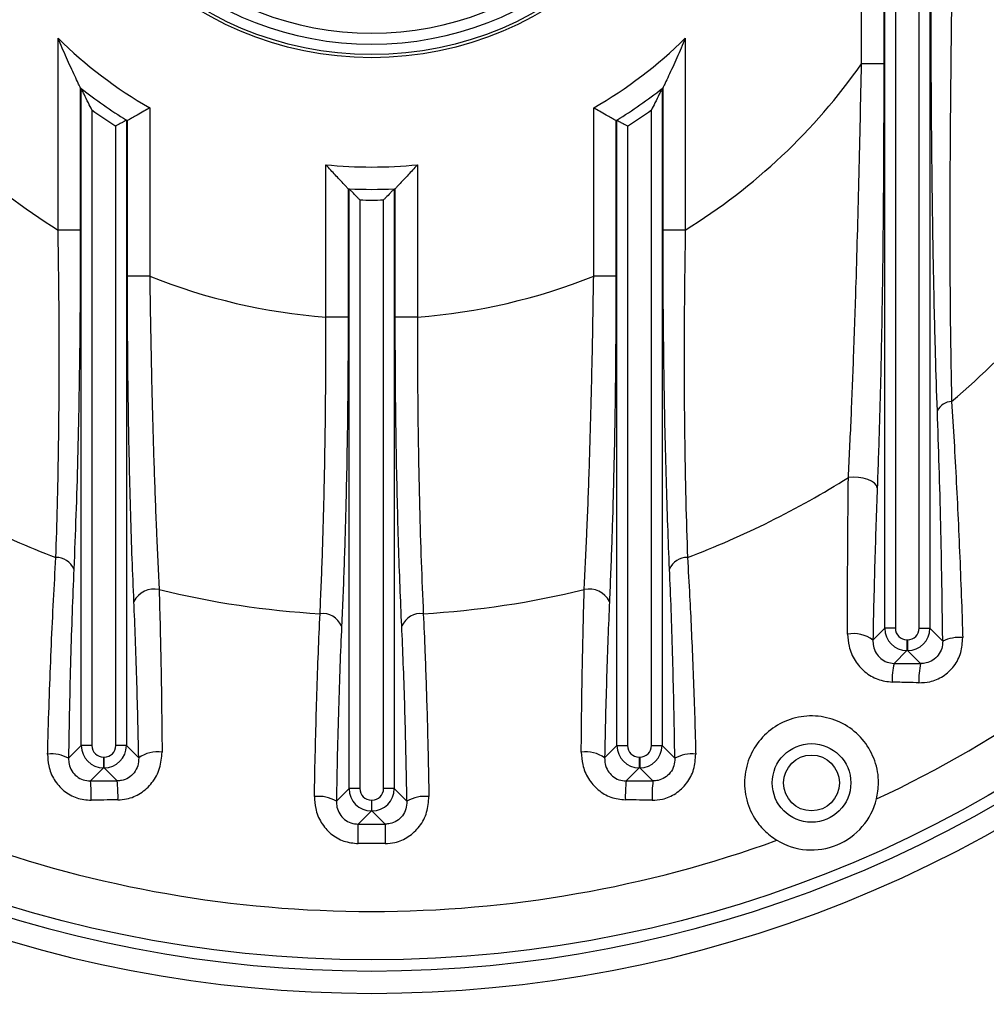
# Model space of a CAD drawing. Units: inches. Extents: x 0.1 to 16.9, y 0.1 to 10.9.
# Drawn here: x 7 to 7.1, y 5.8 to 6 of the extents above; entities that cross this region are included whole.
import ezdxf

# ---------------------------------------------------------------- set-up
doc = ezdxf.new("R2010")
doc.units = ezdxf.units.IN
doc.header["$MEASUREMENT"] = 0

msp = doc.modelspace()

# ---------------------------------------------------------------- linework, layer by layer
at = {"color": 7, "linetype": 'Continuous', "lineweight": 25}
for p, q in [((7.119681840004719, 5.896360289179114), (7.119681840004719, 6.122205232280284)), ((7.121011925405065, 6.122205232280284), (7.121011925405065, 5.896360289179114)), ((7.123973728956281, 5.896360289179114), (7.123973728956281, 6.122205232280284)), ((7.125303814356627, 6.122205232280284), (7.125303814356627, 5.896360289179114)), ((7.116789769984591, 5.966557901116588), (7.116789769984591, 6.052007620342811)), ((7.119560781235312, 6.052007620342811), (7.119560781235312, 5.966557901116588)), ((7.016789769984591, 5.945893995770309), (7.016789769984591, 5.969753278472512)), ((7.094862551043422, 5.969753278472512), (7.094862551043422, 5.945893995770309)), ((7.119560781235312, 5.966557901116588), (7.116789769984591, 5.966557901116588)), ((7.019560781235312, 5.963601137934755), (7.019560781235312, 5.945893995770309)), ((7.019574330812594, 5.963581747381223), (7.019560781235312, 5.963601137934755)), ((7.019681840004719, 5.963492534602677), (7.019675336207624, 5.963501807487693)), ((7.019681840004719, 5.881764644535711), (7.019681840004719, 5.963492534602677)), ((7.091976984820389, 5.963501807487693), (7.091970481023293, 5.963492534602677)), ((7.091970481023293, 5.963492534602677), (7.091970481023293, 5.881764644535711)), ((7.0920915397927, 5.963601137934755), (7.092077990215419, 5.963581747381223)), ((7.0920915397927, 5.945893995770309), (7.0920915397927, 5.963601137934755)), ((7.021011925405065, 5.960825767995002), (7.021011925405065, 5.881764644535711)), ((7.028195884376755, 5.96108537912379), (7.028195884376755, 5.940155753350375)), ((7.083456436651257, 5.940155753350375), (7.083456436651257, 5.96108537912379)), ((7.090640395622946, 5.881764644535711), (7.090640395622946, 5.960825767995002)), ((7.025303814356627, 5.959568144177914), (7.025303814356627, 5.881764644535711)), ((7.025310318153722, 5.959567962703155), (7.025303814356627, 5.959568144177914)), ((7.025424873126034, 5.959505756796548), (7.025411323548752, 5.959506104854131)), ((7.025424873126034, 5.940155753350375), (7.025424873126034, 5.959505756796548)), ((7.08624099747926, 5.959506104854131), (7.086227447901979, 5.959505756796547)), ((7.086227447901979, 5.959505756796547), (7.086227447901979, 5.940155753350375)), ((7.086348506671386, 5.959568144177914), (7.08634200287429, 5.959567962703155)), ((7.086348506671386, 5.881764644535711), (7.086348506671386, 5.959568144177914)), ((7.023973728956281, 5.881764644535711), (7.023973728956281, 5.958829478230228)), ((7.087678592071732, 5.958829478230228), (7.087678592071732, 5.881764644535711)), ((7.050123103317924, 5.935057088302565), (7.050123103317924, 5.954020704201693)), ((7.061529217710088, 5.954020704201693), (7.061529217710088, 5.935057088302565)), ((7.052894114568645, 5.951029936746811), (7.052894114568645, 5.935057088302565)), ((7.052907664145927, 5.95102248132145), (7.052894114568645, 5.951029936746811)), ((7.053015173338053, 5.951013943469191), (7.053008669540957, 5.951017509315203)), ((7.053015173338053, 5.876409451471133), (7.053015173338053, 5.951013943469191)), ((7.058643651487055, 5.951017509315203), (7.05863714768996, 5.951013943469191)), ((7.05863714768996, 5.951013943469191), (7.05863714768996, 5.876409451471133)), ((7.058758206459367, 5.951029936746811), (7.058744656882086, 5.95102248132145)), ((7.058758206459367, 5.935057088302565), (7.058758206459367, 5.951029936746811)), ((7.054345258738398, 5.949634474576264), (7.054345258738398, 5.876409451471133)), ((7.057307062289614, 5.876409451471133), (7.057307062289614, 5.949634474576264)), ((7.019560781235312, 5.945893995770309), (7.016789769984591, 5.945893995770309)), ((7.094862551043422, 5.945893995770309), (7.0920915397927, 5.945893995770309)), ((7.028195884376755, 5.940155753350375), (7.025424873126034, 5.940155753350375)), ((7.086227447901979, 5.940155753350375), (7.083456436651257, 5.940155753350375)), ((7.052894114568645, 5.935057088302565), (7.050123103317924, 5.935057088302565)), ((7.061529217710088, 5.935057088302565), (7.058758206459367, 5.935057088302565)), ((7.118212331754272, 5.894890780928668), (7.119681840004719, 5.896360289179114)), ((7.121011925405065, 5.896360289179114), (7.119681840004719, 5.896360289179114)), ((7.123973728956281, 5.896360289179114), (7.125303814356627, 5.896360289179114)), ((7.125303814356627, 5.896360289179114), (7.126900845228238, 5.894763258307504)), ((7.12245285125544, 5.894919363328738), (7.122532803105906, 5.894919363328738)), ((7.12245285125544, 5.894919363328738), (7.12245285125544, 5.893589277928392)), ((7.122532803105906, 5.894919363328738), (7.122532803105906, 5.893589277928392)), ((7.12245285125544, 5.893589277928392), (7.120852171543848, 5.891988598216799)), ((7.122532803105906, 5.893589277928392), (7.12245285125544, 5.893589277928392)), ((7.124152894523641, 5.891969186510656), (7.122532803105906, 5.893589277928392)), ((7.018098034770375, 5.880180839301368), (7.019681840004719, 5.881764644535711)), ((7.021011925405065, 5.881764644535711), (7.019681840004719, 5.881764644535711)), ((7.025303814356627, 5.881764644535711), (7.023973728956281, 5.881764644535711)), ((7.025303814356627, 5.881764644535711), (7.026827863002509, 5.880240595889831)), ((7.084824458025504, 5.880240595889831), (7.086348506671386, 5.881764644535711)), ((7.086348506671386, 5.881764644535711), (7.087678592071732, 5.881764644535711)), ((7.090640395622946, 5.881764644535711), (7.091970481023293, 5.881764644535711)), ((7.091970481023293, 5.881764644535711), (7.093554286257637, 5.880180839301368)), ((7.02245285125544, 5.880323718685336), (7.022532803105905, 5.880323718685336)), ((7.02245285125544, 5.880323718685336), (7.02245285125544, 5.878993633284989)), ((7.022532803105905, 5.878993633284989), (7.022532803105905, 5.880323718685336)), ((7.089119517922107, 5.880323718685336), (7.089199469772573, 5.880323718685336)), ((7.089119517922107, 5.880323718685336), (7.089119517922107, 5.878993633284989)), ((7.089199469772573, 5.880323718685336), (7.089199469772573, 5.878993633284989)), ((7.02245285125544, 5.878993633284989), (7.020822237061693, 5.877363019091242)), ((7.022532803105905, 5.878993633284989), (7.02245285125544, 5.878993633284989)), ((7.024155015823761, 5.877371420567133), (7.022532803105905, 5.878993633284989)), ((7.089119517922107, 5.878993633284989), (7.087497305204251, 5.877371420567133)), ((7.089199469772573, 5.878993633284989), (7.089119517922107, 5.878993633284989)), ((7.09083008396632, 5.877363019091242), (7.089199469772573, 5.878993633284989)), ((7.020822237061693, 5.877363019091242), (7.024155015823761, 5.877371420567133)), ((7.087497305204251, 5.877371420567133), (7.09083008396632, 5.877363019091242)), ((7.051441206959883, 5.874835485092965), (7.053015173338053, 5.876409451471133)), ((7.054345258738398, 5.876409451471133), (7.053015173338053, 5.876409451471133)), ((7.05863714768996, 5.876409451471133), (7.057307062289614, 5.876409451471133)), ((7.05863714768996, 5.876409451471133), (7.06021111406813, 5.874835485092965)), ((7.055786184588773, 5.874968525620758), (7.055866136439239, 5.874968525620758)), ((7.055786184588773, 5.874968525620758), (7.055786184588773, 5.873638440220413)), ((7.055866136439239, 5.873638440220413), (7.055866136439239, 5.874968525620758)), ((7.055786184588773, 5.873638440220413), (7.054147093223614, 5.871999348855252)), ((7.055866136439239, 5.873638440220413), (7.055786184588773, 5.873638440220413)), ((7.057505227804398, 5.871999348855252), (7.055866136439239, 5.873638440220413))]:
    msp.add_line(p, q, dxfattribs=at)
at = {"color": 7, "linetype": 'Continuous', "lineweight": 25, "flags": 128}
msp.add_lwpolyline([(7.118751443134115, 5.913824041252643), (7.118642828661293, 5.914123731429505), (7.118398674271508, 5.914408164683722), (7.118031409616865, 5.914662860807094), (7.117559731768066, 5.914874853478561), (7.117007653365524, 5.915033350366445), (7.116403280160212, 5.915130282555094), (7.115777380178426, 5.9151607153252), (7.11516181735279, 5.91512309937533)], dxfattribs=at)
at = {"color": 7, "linetype": 'Continuous', "lineweight": 25}
for centre, radius in [((7.055826160514006, 6.009282760729699), 0.1541666666666668), ((7.055826160514006, 6.009282760729699), 0.04195555555555508), ((7.055826160514006, 6.009282760729699), 0.04157777777777749), ((7.11057115153291, 5.877116660939891), 0.004888888888888054), ((7.110571151532902, 5.877116660939891), 0.003472222222221433)]:
    msp.add_circle(centre, radius, dxfattribs=at)
at = {"color": 8, "linetype": 'Continuous', "lineweight": 25}
msp.add_arc((7.055826160514006, 6.009282760729699), 0.7170257366854196, 119.7275038890477, 60.27249611095229, dxfattribs=at)
at = {"color": 7, "linetype": 'Continuous', "lineweight": 25}
for centre, radius, start, end in [((7.055826160514006, 6.009282760729699), 0.1888888888888884, 90, 228.634312883546), ((7.055826160514006, 6.009282760729699), 0.1888888888888888, 311.3896589583527, 90), ((7.055826160514006, 6.009282760729699), 0.155555555555556, 315.0752615650888, 224.9247384349071), ((7.055826160514006, 6.009282760729699), 0.04027777777777768, 103.9679626746483, 76.03203732534531), ((7.055826160514006, 6.009282760729699), 0.03888888888888934, 104.4775121859307, 75.5224878140693), ((7.055826160514006, 6.009282760729699), 0.05555555555555555, 225.3595925682473, 240.175500431657), ((7.055826160514006, 6.009282760729699), 0.05555555555555555, 299.8244995683447, 314.6404074317543), ((7.055826160514006, 6.009282760729699), 0.07444444444444516, 215.0237560316199, 238.374197049163), ((7.055826160514006, 6.009282760729699), 0.07444444444444516, 301.6258029508386, 324.9762439683817), ((7.055826160514006, 6.009282760729699), 0.05833333333333372, 231.5771745834864, 231.7036952674493), ((7.055826160514006, 6.009282760729699), 0.05833333333333344, 231.7036952674493, 238.4576447641538), ((7.055826160514006, 6.009282760729699), 0.05833333333333344, 301.5423552358478, 308.2963047325522), ((7.055826160514006, 6.009282760729699), 0.05833333333333372, 308.2963047325522, 308.4228254165152), ((7.055826160514006, 6.009282760729699), 0.05966666666666729, 234.3044032022065, 237.7347475048341), ((7.055826160514006, 6.009282760729699), 0.05966666666666678, 302.2652524951675, 305.6955967977944), ((7.055826160514006, 6.009282760729699), 0.05833333333333344, 238.4576447641538, 238.573979999555), ((7.055826160514006, 6.009282760729699), 0.05833333333333344, 301.4260200004467, 301.5423552358478), ((7.055826160514006, 6.009282760729699), 0.0555555555555548, 264.1079204855341, 275.8920795144674), ((7.055826160514006, 6.009282760729699), 0.05833333333333314, 267.1322166081418, 267.2315455938671), ((7.055826160514006, 6.009282760729699), 0.05833333333333295, 267.2315455938671, 272.7684544061345), ((7.055826160514006, 6.009282760729699), 0.05833333333333314, 272.7684544061345, 272.8677833918598), ((7.055826160514006, 6.009282760729699), 0.05966666666666659, 268.5777966133397, 271.4222033866619), ((7.055826160514006, 6.009282760729699), 0.1481472175634528, 295.0965832170344, 334.903416782973), ((7.055826160514006, 6.009282760729699), 0.1112958310039495, 310.4339140620195, 325.9511872229909), ((7.055826160514006, 6.009282760729699), 0.07444444444444513, 248.2132589191211, 265.6063669460401), ((7.055826160514006, 6.009282760729699), 0.07444444444444513, 274.3936330539616, 291.7867410808806), ((7.128076818710665, 5.92253449976581), 0.002036051313439404, 91.89870741203389, 154.8220292152952), ((7.055826160514006, 6.009282760729699), 0.1112958310039489, 237.7825081084855, 249.320246430879), ((7.055826160514006, 6.009282760729699), 0.1112958310039489, 290.6797535691227, 302.2174918915161), ((7.016585666475094, 5.902808357928294), 0.002350331230757615, 22.85699600953454, 91.53575269464882), ((7.095066654552919, 5.902808357928296), 0.002350331230756721, 88.46424730535003, 157.1430039905054), ((7.028784267878297, 5.898366413569566), 0.002871063230722258, 78.22388194192408, 152.6469810112159), ((7.055826160514006, 6.009282760729699), 0.1112958310039487, 256.2486781313072, 266.6911643148781), ((7.055826160514006, 6.009282760729699), 0.1112958310039487, 273.3088356851235, 283.7513218686944), ((7.082868053149715, 5.898366413569566), 0.002871063230722258, 27.35301898878409, 101.7761180580759), ((7.055826160514006, 6.009282760729699), 0.1555555555555553, 225.4884820941698, 314.5115179058318), ((7.049700208664109, 5.895580250963589), 0.002609269035905293, 23.95234270052509, 96.55395759897043), ((7.061952112363905, 5.895580250963589), 0.002609269035905195, 83.44604240104896, 156.0476572994828), ((7.055826160514006, 6.009282760729699), 0.1583333333333338, 225.4884820941699, 314.5115179058318), ((7.115763535653755, 5.891538394281386), 0.004151517623085211, 53.8532350795858, 99.8061951680835), ((7.128952203359266, 5.890357301574049), 0.004860095155325171, 84.80973571833748, 114.9660956149919), ((7.128172158407195, 5.890056818157859), 0.007570599835924272, 165.2164188201449, 182.995280166648), ((7.132694845326617, 5.889996584237669), 0.00876676013404283, 166.9965768952878, 182.7531182201621), ((7.029149827632055, 5.876998554421945), 0.003987775397431185, 81.46784600237872, 125.610408056408), ((7.082502493395956, 5.876998554421945), 0.003987775397431519, 54.38959194357125, 98.53215399759605), ((7.015968262420437, 5.876401107002413), 0.004338468222117891, 60.59996945888572, 96.2739098177974), ((7.095684058607574, 5.876401107002413), 0.004338468222117715, 83.72609018219094, 119.4000305411041), ((7.002093746247858, 5.875395708715587), 0.01883153414563122, 358.7046124330416, 5.996570685732514), ((7.005689255112794, 5.875427525578245), 0.01856779594789112, 358.7263494139054, 6.009407061261568), ((7.105963065915216, 5.875427525578245), 0.01856779594788935, 173.9905929387378, 181.2736505860964), ((7.109558574780155, 5.875395708715587), 0.01883153414563122, 174.0034293142675, 181.2953875669601), ((7.04922729318277, 5.87118629538929), 0.004268254878272836, 58.75538107226878, 97.07721974720151), ((7.062425027845243, 5.87118629538929), 0.004268254878272836, 82.92278025279849, 121.2446189277313), ((7.110571151532908, 5.877116660939889), 0.008333333333337484, 238.8521609517896, 346.1478390482205), ((6.610063121999754, 5.870016342809347), 0.4440883986448336, 359.9436693990671, 0.2558460322440762), ((7.501589199028259, 5.870016342809347), 0.4440883986448336, 179.7441539677559, 180.0563306009346), ((7.055826160514006, 6.009282760729699), 0.1481472175634529, 250.0965832170353, 289.9034167829726)]:
    msp.add_arc(centre, radius, start, end, dxfattribs=at)
for centre, major_axis, ratio, start_param, end_param in [((7.122459897035627, 5.8963673349593), (0.001964591068221999, 0.001964591068221111), 0.9997935626745925, 2.358627482608289, 3.924557824571443), ((7.122459897035627, 5.8963673349593), (0.001026358595408006, 0.001026358595408894), 0.9951458157841844, 2.358627482607865, 3.924557824570253), ((7.122525757325719, 5.8963673349593), (-0.001026358595408006, 0.001026358595408894), 0.9951458157828863, 2.358627482608695, 3.924557824572387), ((7.122525757325719, 5.8963673349593), (0.001964591068221999, -0.001964591068221111), 0.9997935626745925, 5.500220136197964, 7.06615047816109), ((7.022459897035627, 5.881771690315898), (0.001964591068221111, 0.001964591068221999), 0.9997935626750447, 2.358627482608384, 3.924557824570766), ((7.022459897035627, 5.881771690315898), (0.001026358595408006, 0.001026358595408006), 0.9951458157833168, 2.358627482608478, 3.924557824571125), ((7.022525757325718, 5.881771690315898), (-0.001026358595408006, 0.001026358595408006), 0.9951458157837495, 2.358627482608692, 3.924557824570908), ((7.022525757325718, 5.881771690315898), (0.001964591068221999, -0.001964591068221111), 0.9997935626743666, 5.50022013619785, 7.066150478160884), ((7.089126563702294, 5.881771690315898), (0.001964591068219335, 0.001964591068221999), 0.9997935626752709, 2.358627482608044, 3.924557824570201), ((7.089126563702294, 5.881771690315898), (0.001026358595408006, 0.001026358595408006), 0.9951458157837495, 2.358627482608692, 3.924557824570908), ((7.089192423992386, 5.881771690315898), (-0.001026358595408006, 0.001026358595408006), 0.9951458157841823, 2.35862748260891, 3.924557824570684), ((7.089192423992386, 5.881771690315898), (0.001964591068221111, -0.001964591068221111), 0.9997935626748186, 5.500220136198301, 7.066150478160883), ((7.055793230368961, 5.876416497251319), (0.001964591068221111, 0.001964591068222887), 0.9997935626741405, 2.358627482607385, 3.92455782457067), ((7.055793230368961, 5.876416497251319), (0.001026358595407117, 0.001026358595408894), 0.9951458157846149, 2.358627482607649, 3.924557824568988), ((7.055859090659052, 5.876416497251321), (0.001964591068221999, -0.001964591068221999), 0.9997935626745927, 5.500220136198509, 7.066150478160677), ((7.055859090659052, 5.876416497251321), (-0.001026358595407117, 0.001026358595407117), 0.9951458157846107, 2.358627482609739, 3.924557824569861)]:
    msp.add_ellipse(centre, major_axis=major_axis, ratio=ratio, start_param=start_param, end_param=end_param, dxfattribs=at)
for points, knots in [([(7.126234211227231, 5.923400699865643), (7.126155555776416, 5.925720591947747), (7.125998224221306, 5.930360985273084), (7.125817747800002, 5.937742932784208), (7.125675269632387, 5.945360335505883), (7.125563910541006, 5.953734612311586), (7.125487303978095, 5.962757714109069), (7.125443875697305, 5.97241284120372), (7.125426190017897, 5.982108255027947), (7.125425312107445, 5.988589298651301), (7.125424873126033, 5.99183001376335)], [0, 0, 0, 0, 0.1102887759207823, 0.2206065116520514, 0.3340404713138462, 0.44750395097059, 0.5850755938157678, 0.7226926734295281, 0.8613380658849639, 1, 1, 1, 1]), ([(7.128195884376755, 5.99183001376335), (7.128163278903483, 5.988644580174291), (7.128098071467994, 5.982274056013212), (7.127976766427246, 5.972705359621025), (7.127868573130076, 5.963136209811016), (7.127802777089264, 5.954798509915434), (7.127779816471948, 5.947722221124089), (7.127788088055172, 5.94084515099957), (7.127842839340766, 5.932997190993134), (7.127953646673006, 5.927389099395464), (7.12800935897407, 5.924569433213099)], [0, 0, 0, 0, 0.1388063751216682, 0.2775978031567239, 0.4170450464842417, 0.5564446781171067, 0.6431696414833749, 0.7301292965204685, 0.8643129694014868, 1, 1, 1, 1]), ([(7.019560781235312, 5.963601137934755), (7.019540532155395, 5.963643068211654), (7.019492833822183, 5.963741838344777), (7.019255174223719, 5.964236772394884), (7.018705495572457, 5.965398232858099), (7.017825920449181, 5.967323999256895), (7.017133490261838, 5.968930849133234), (7.016791272390141, 5.969749683623776), (7.016789769984591, 5.969753278472512)], [0, 0, 0, 0, 0.06521141889343202, 0.153610731946012, 0.3115897383429346, 0.6511435156178251, 0.9984684496001625, 0.9999999999999999, 0.9999999999999999, 0.9999999999999999, 0.9999999999999999]), ([(7.094862551043422, 5.969753278472512), (7.094861048637871, 5.969749683623776), (7.094518830766175, 5.968930849133234), (7.093826400578831, 5.967323999256895), (7.092946825455556, 5.965398232858099), (7.092397146804293, 5.964236772394884), (7.092159487205829, 5.963741838344777), (7.092111788872618, 5.963643068211654), (7.0920915397927, 5.963601137934755)], [0, 0, 0, 0, 0.00153155039983713, 0.3488564843821746, 0.6884102616570652, 0.8463892680539878, 0.9347885811065679, 1, 1, 1, 1]), ([(7.11516181735279, 5.91512309937533), (7.115279358958113, 5.917542122672294), (7.115515608110657, 5.922404164519699), (7.115835557789251, 5.930519349668953), (7.11610227238701, 5.938428484048019), (7.116322086136547, 5.946014205156072), (7.116496462628027, 5.952812702144118), (7.11665380280914, 5.959667260053047), (7.116744445509945, 5.964260915206999), (7.116789769984591, 5.966557901116588)], [0, 0, 0, 0, 0.1528041793245145, 0.3071240840327854, 0.4848110092278181, 0.6128643650340202, 0.7409371494164491, 0.8704596454140137, 1, 1, 1, 1]), ([(7.119560781235312, 5.966557901116588), (7.119557941775841, 5.963448673702838), (7.119552263800956, 5.957231252626041), (7.119495518467046, 5.947865159921962), (7.119389185175664, 5.938519233664425), (7.119227653282576, 5.929656467233485), (7.119019460572904, 5.921357672249117), (7.118841063086595, 5.916343144692194), (7.118751443134115, 5.913824041252643)], [0, 0, 0, 0, 0.1708974499954576, 0.3417380802939933, 0.5163110094879438, 0.6908199375480368, 0.8446799723560248, 1, 1, 1, 1]), ([(7.021011925405065, 5.960825767995002), (7.021010772397869, 5.960828016220145), (7.020862040743186, 5.961118025030799), (7.020524014264366, 5.961783060961098), (7.020109791155813, 5.962615737221495), (7.019833254013773, 5.963180789606671), (7.019715055997469, 5.963423999400391), (7.019691701005037, 5.9634721882094), (7.019681840004718, 5.963492534602677)], [0, 0, 0, 0, 0.002221894733821751, 0.2866123312338026, 0.6570870457759116, 0.8325098756698563, 0.9292819223040953, 1, 1, 1, 1]), ([(7.091970481023293, 5.963492534602677), (7.091960620022975, 5.9634721882094), (7.091937265030543, 5.963423999400391), (7.09181906701424, 5.963180789606671), (7.091542529872199, 5.962615737221495), (7.091128306763647, 5.961783060961098), (7.090790280284827, 5.961118025030799), (7.090641548630144, 5.960828016220145), (7.090640395622946, 5.960825767995002)], [0, 0, 0, 0, 0.07071807769590528, 0.1674901243301417, 0.3429129542240881, 0.713387668766197, 0.9977781052661776, 1, 1, 1, 1]), ([(7.028195884376755, 5.96108537912379), (7.028192831338592, 5.961083610275742), (7.027950592553307, 5.960943263650689), (7.027410843045505, 5.960631934139115), (7.026653000808509, 5.960198991906585), (7.026013078269285, 5.959836532788683), (7.025563260144552, 5.959583369253711), (7.025471038719857, 5.959531648135283), (7.025424873126034, 5.959505756796548)], [0, 0, 0, 0, 0.002357987300836931, 0.187091005431074, 0.4154790166152554, 0.6179518218172435, 0.8087485519359504, 1, 1, 1, 1]), ([(7.086227447901979, 5.959505756796547), (7.086181282308154, 5.959531648135283), (7.08608906088346, 5.959583369253711), (7.085639242758727, 5.959836532788683), (7.084999320219503, 5.960198991906585), (7.084241477982506, 5.960631934139114), (7.083701728474707, 5.960943263650692), (7.08345948968942, 5.961083610275742), (7.083456436651257, 5.96108537912379)], [0, 0, 0, 0, 0.1912514480640505, 0.3820481781827565, 0.584520983384746, 0.8129089945689288, 0.9976420126991661, 1, 1, 1, 1]), ([(7.025303814356627, 5.959568144177914), (7.025281594508848, 5.959555710846595), (7.025237208677162, 5.959530874324011), (7.025020466239052, 5.959409798539217), (7.024711551351072, 5.959237753569523), (7.024348437889097, 5.959036326955945), (7.024090062512856, 5.95889361290302), (7.023975897377921, 5.958830673680763), (7.023973728956281, 5.958829478230228)], [0, 0, 0, 0, 0.1923653596529232, 0.384264400022881, 0.5881328585733282, 0.8177606500778178, 0.996538595163137, 1, 1, 1, 1]), ([(7.086348506671386, 5.959568144177914), (7.086370726519164, 5.959555710846595), (7.08641511235085, 5.959530874324011), (7.08663185478896, 5.959409798539217), (7.08694076967694, 5.959237753569523), (7.087303883138915, 5.959036326955945), (7.087562258515157, 5.95889361290302), (7.087676423650091, 5.958830673680763), (7.087678592071732, 5.958829478230228)], [0, 0, 0, 0, 0.1923653596529243, 0.3842644000228819, 0.58813285857333, 0.8177606500778191, 0.9965385951631346, 0.9999999999999999, 0.9999999999999999, 0.9999999999999999, 0.9999999999999999]), ([(7.052894114568645, 5.951029936746811), (7.052855644652737, 5.951070381656336), (7.052778952062336, 5.951151011540929), (7.05239526869894, 5.951556182323091), (7.051728612972636, 5.952266288920081), (7.050909549153819, 5.953152935718332), (7.050334065065202, 5.953786861102608), (7.050125310615535, 5.954018257495971), (7.050123103317924, 5.954020704201693)], [0, 0, 0, 0, 0.1456433276912819, 0.2903506236322504, 0.5087475870436273, 0.8212964746861059, 0.9981104505070809, 1, 1, 1, 1]), ([(7.061529217710088, 5.954020704201693), (7.061527010412477, 5.954018257495971), (7.06131825596281, 5.953786861102608), (7.060742771874193, 5.953152935718332), (7.059923708055377, 5.952266288920081), (7.059257052329072, 5.951556182323091), (7.058873368965677, 5.951151011540929), (7.058796676375276, 5.951070381656336), (7.058758206459367, 5.951029936746811)], [0, 0, 0, 0, 0.00188954949291889, 0.1787035253138939, 0.4912524129563725, 0.7096493763677496, 0.8543566723087181, 1, 1, 1, 1]), ([(7.054345258738398, 5.949634474576264), (7.054343668563167, 5.949636104765766), (7.054247531860907, 5.949734660597597), (7.053971668336196, 5.950018166251444), (7.053579224165537, 5.950424472903723), (7.053256889317578, 5.950760670622664), (7.053070829850962, 5.950955530410908), (7.053033766326083, 5.950994429611122), (7.053015173338053, 5.951013943469191)], [0, 0, 0, 0, 0.002762733723076115, 0.1670256862406414, 0.4802260637414456, 0.7038336057869309, 0.8514275627882786, 0.9999999999999999, 0.9999999999999999, 0.9999999999999999, 0.9999999999999999]), ([(7.05863714768996, 5.951013943469191), (7.05861855470193, 5.950994429611122), (7.05858149117705, 5.950955530410908), (7.058395431710434, 5.950760670622664), (7.058073096862476, 5.950424472903723), (7.057680652691817, 5.950018166251442), (7.057404789167105, 5.949734660597599), (7.057308652464846, 5.949636104765766), (7.057307062289614, 5.949634474576264)], [0, 0, 0, 0, 0.1485724372117214, 0.2961663942130691, 0.5197739362585545, 0.8329743137593587, 0.9972372662769239, 1, 1, 1, 1]), ([(7.016522675878656, 5.90515784491039), (7.016591653555055, 5.907268887902906), (7.016730401717519, 5.911515237611723), (7.01687097655474, 5.918761980556195), (7.01694815276442, 5.926994285878881), (7.016937359763731, 5.936226970049079), (7.016839196489296, 5.942656594812873), (7.016789769984591, 5.945893995770309)], [0, 0, 0, 0, 0.171515589201768, 0.3450025294825564, 0.5492523081777535, 0.7730425860487903, 1, 1, 1, 1]), ([(7.019560781235312, 5.945893995770309), (7.019557159844396, 5.943514108156934), (7.01954991767163, 5.938754733195166), (7.019488056747988, 5.931587160061826), (7.01938369913143, 5.924449548795132), (7.019228030872108, 5.917337672098829), (7.019023575961128, 5.91034418589189), (7.018842490972154, 5.905937129518065), (7.018751443134114, 5.903721302810265)], [0, 0, 0, 0, 0.1610631783997077, 0.3220992681463066, 0.4881039959199638, 0.6540860594443811, 0.8260777074156914, 0.9999999999999999, 0.9999999999999999, 0.9999999999999999, 0.9999999999999999]), ([(7.092900877893898, 5.903721302810265), (7.092826326007349, 5.905511810026376), (7.092677218012304, 5.909092925856798), (7.092494153340497, 5.914850319570712), (7.092342392128361, 5.92085488576593), (7.092208957229008, 5.928040811483135), (7.092110597366818, 5.936406864387116), (7.092097918959139, 5.942718356009073), (7.0920915397927, 5.945893995770309)], [0, 0, 0, 0, 0.1410722152402241, 0.2821524195400612, 0.427546670965501, 0.5729531820692119, 0.7851305307587426, 1, 1, 1, 1]), ([(7.094862551043422, 5.945893995770309), (7.094815618084813, 5.942857656971695), (7.094721198503196, 5.936749159925777), (7.094702386321067, 5.927916826927189), (7.09476822688785, 5.919689069760785), (7.094905071984407, 5.912096886554739), (7.095054461371483, 5.90748093353837), (7.095129645149356, 5.90515784491039)], [0, 0, 0, 0, 0.2128806373989641, 0.4282726108425873, 0.6257050679109891, 0.81162713373313, 0.9999999999999999, 0.9999999999999999, 0.9999999999999999, 0.9999999999999999]), ([(7.026234211227231, 5.899685585715709), (7.026160252465871, 5.901439675710872), (7.026012333277447, 5.904947895206949), (7.025829044547676, 5.910582285568933), (7.025675986433796, 5.91646002772328), (7.025543246097217, 5.923359406291707), (7.025444706365884, 5.931275259899865), (7.02543151331792, 5.937182553762272), (7.025424873126034, 5.940155753350375)], [0, 0, 0, 0, 0.1440551492010067, 0.2881135428233503, 0.4364487623782211, 0.5847889229599166, 0.7910201469598503, 1, 1, 1, 1]), ([(7.028195884376755, 5.940155753350375), (7.028240408218286, 5.937326438472425), (7.028330030788028, 5.931631276930867), (7.028522656215838, 5.923316424336523), (7.02875920517631, 5.915429547597633), (7.029035891410913, 5.908010563269887), (7.029258303467345, 5.903464534151286), (7.029370217499934, 5.901177048215995)], [0, 0, 0, 0, 0.2065570296263697, 0.415781099670103, 0.614535230772265, 0.8060405652592625, 1, 1, 1, 1]), ([(7.082282103528079, 5.901177048215995), (7.082393206379806, 5.903447149921792), (7.082616865404887, 5.908017048231837), (7.08289460671229, 5.915468209315476), (7.083130573498393, 5.923357861570285), (7.08332242378229, 5.931644119477923), (7.083411572820314, 5.937306291906485), (7.083456436651257, 5.940155753350375)], [0, 0, 0, 0, 0.1925115200481509, 0.3875412576827262, 0.586634468258776, 0.7919757549261964, 1, 1, 1, 1]), ([(7.086227447901979, 5.940155753350375), (7.086223964344792, 5.938010827924516), (7.086216997426688, 5.933721097922116), (7.086159590099367, 5.927266653283326), (7.086065610176211, 5.920839719012456), (7.085918989964656, 5.913993436200076), (7.085713393241432, 5.906826687188452), (7.08551695977469, 5.902076162351854), (7.085418109800782, 5.899685585715709)], [0, 0, 0, 0, 0.1508007364734356, 0.3015929765368118, 0.456827291051982, 0.6120549404282677, 0.8047768557328888, 0.9999999999999999, 0.9999999999999999, 0.9999999999999999, 0.9999999999999999]), ([(7.049402389703367, 5.898172467923714), (7.049501713316821, 5.900510657599416), (7.049701926579102, 5.905223903186426), (7.049910337214746, 5.912652261977688), (7.050050368522194, 5.920113110435542), (7.050127719698454, 5.927519210133898), (7.050124648643019, 5.932533797118583), (7.050123103317924, 5.935057088302565)], [0, 0, 0, 0, 0.2105349388505946, 0.4243893819908967, 0.6151018288211378, 0.8063230002724451, 1, 1, 1, 1]), ([(7.052894114568645, 5.935057088302565), (7.052890885530799, 5.933132295858137), (7.052884427470005, 5.929282719852755), (7.052832023343282, 5.92349282622182), (7.052747360637039, 5.917727928434682), (7.052608450076683, 5.911203724842903), (7.052401368507383, 5.904025132036096), (7.052190855472792, 5.899114204373904), (7.052084776467447, 5.896639553230655)], [0, 0, 0, 0, 0.1418492415188125, 0.2836978283620978, 0.429669487454506, 0.5756407586530671, 0.7861623803110338, 1, 1, 1, 1]), ([(7.059567544560565, 5.896639553230655), (7.059496051988844, 5.898262983884424), (7.059353066795549, 5.901509846323961), (7.059173548473001, 5.906732100985371), (7.059021764928941, 5.912188910093954), (7.058885314910886, 5.918723538527444), (7.058780129918206, 5.926360935817492), (7.058765552285545, 5.932143295134821), (7.058758206459367, 5.935057088302565)], [0, 0, 0, 0, 0.1414455732409079, 0.2828912451099596, 0.4284526871658947, 0.5740143996540905, 0.7853412657829956, 1, 1, 1, 1]), ([(7.061529217710088, 5.935057088302565), (7.06152818736342, 5.932303040676093), (7.061526110441361, 5.926751567131406), (7.061619955070169, 5.918835585900776), (7.061773323531309, 5.911428701380366), (7.061976795265968, 5.904556726418202), (7.062158500037586, 5.900309574880235), (7.062249931324645, 5.898172467923714)], [0, 0, 0, 0, 0.2113704103471459, 0.4260700613500252, 0.6167812707043437, 0.8071697218885577, 1, 1, 1, 1]), ([(7.12800935897407, 5.924569433213099), (7.128111302348835, 5.922921860183151), (7.128315360851772, 5.919623938305052), (7.128593543572519, 5.91450019419388), (7.128851105392052, 5.909241724126639), (7.12908373113607, 5.903851303063463), (7.129262215904614, 5.899148314895865), (7.129357448424774, 5.896246233599859), (7.129391863886607, 5.895197469292167)], [0, 0, 0, 0, 0.1782675648591723, 0.3568354735227033, 0.5354018555723796, 0.7164713228648415, 0.8975374131676594, 1, 1, 1, 1]), ([(7.126900845228238, 5.894763258307504), (7.126869160806233, 5.897215901822898), (7.126805790186326, 5.902121326323268), (7.126656475481611, 5.90936717922358), (7.126471243083281, 5.916511254253494), (7.126313222374628, 5.921104202627607), (7.126234211227231, 5.923400699865643)], [0, 0, 0, 0, 0.2467164104345162, 0.4934466492144751, 0.7467207823293982, 1, 1, 1, 1]), ([(7.115056465585361, 5.895629256109066), (7.115056457902968, 5.897404007082391), (7.115056439498535, 5.901655713652842), (7.115087531555198, 5.908215281433207), (7.115136993517893, 5.912814737108915), (7.11516181735279, 5.91512309937533)], [0, 0, 0, 0, 0.2630300375225619, 0.6301315258135288, 0.9999999999999999, 0.9999999999999999, 0.9999999999999999, 0.9999999999999999]), ([(7.118751443134115, 5.913824041252643), (7.118644069566407, 5.910798376416579), (7.118482264796665, 5.906238902306013), (7.118314649565399, 5.899836023188286), (7.118246437375946, 5.89653917977282), (7.118212331754272, 5.894890780928668)], [0, 0, 0, 0, 0.496560847763538, 0.7482839152277316, 0.9999999999999999, 0.9999999999999999, 0.9999999999999999, 0.9999999999999999]), ([(7.015494147280745, 5.880713591361647), (7.015514217359903, 5.881454141898288), (7.015587037402311, 5.884141073078804), (7.01573569070217, 5.888707618958416), (7.015959441241745, 5.894363555474164), (7.0162187828205, 5.899895149723847), (7.016421378834995, 5.903403624306202), (7.016522675878656, 5.90515784491039)], [0, 0, 0, 0, 0.08570917723296863, 0.3109776434812049, 0.5362449401468073, 0.7681246757830233, 1, 1, 1, 1]), ([(7.095129645149356, 5.90515784491039), (7.095221548335686, 5.903571506833825), (7.09546622904384, 5.899348080645379), (7.095737610433866, 5.893380570837526), (7.095956846033992, 5.887491734215743), (7.096076471307163, 5.883729437058779), (7.096138110775553, 5.881454166879791), (7.096158173747267, 5.880713591361647)], [0, 0, 0, 0, 0.2099716622010926, 0.5590232183619707, 0.7366531769807065, 0.9142834940174112, 1, 1, 1, 1]), ([(7.018751443134114, 5.903721302810265), (7.018676884803315, 5.90192801509044), (7.01852776646622, 5.898341399351468), (7.018347115442428, 5.892551780555019), (7.018197373076869, 5.886505008255788), (7.018131147586519, 5.882288898631545), (7.018098034770375, 5.880180839301368)], [0, 0, 0, 0, 0.2456954685515039, 0.4913964584481856, 0.7456976841957982, 1, 1, 1, 1]), ([(7.093554286257637, 5.880180839301368), (7.093543986978328, 5.880893358133651), (7.093506608974799, 5.883479221729363), (7.093421775798065, 5.887875011132541), (7.093282812541681, 5.893321011986306), (7.093112360911349, 5.898648966657238), (7.092971371777148, 5.902030535027178), (7.092900877893898, 5.903721302810265)], [0, 0, 0, 0, 0.08569445522201494, 0.3110011442124505, 0.5363068673551562, 0.7681556827641818, 1, 1, 1, 1]), ([(7.029370217499934, 5.901177048215995), (7.029414354336503, 5.899592332941443), (7.0295239717733, 5.89565656318648), (7.029657864594077, 5.888924740531343), (7.02971347364997, 5.883615356030706), (7.029741471602942, 5.880942196144018)], [0, 0, 0, 0, 0.2507554480845564, 0.6227716261159347, 1, 1, 1, 1]), ([(7.08191084942507, 5.880942196144018), (7.081928291085475, 5.882723612100563), (7.081971608978384, 5.887147914824361), (7.082088235358537, 5.89400756665102), (7.082217183289497, 5.898776218544959), (7.082282103528079, 5.901177048215995)], [0, 0, 0, 0, 0.2507612750237672, 0.6227876134344698, 1, 1, 1, 1]), ([(7.026827863002509, 5.880240595889831), (7.02679428897652, 5.881927935561465), (7.026727140483928, 5.885302637048945), (7.026590513262773, 5.890240096555385), (7.026429653078081, 5.895074259370259), (7.026299358737666, 5.89814847158226), (7.026234211227231, 5.899685585715709)], [0, 0, 0, 0, 0.246908387259501, 0.4938200148808403, 0.7469086856924204, 1, 1, 1, 1]), ([(7.085418109800782, 5.899685585715709), (7.08535449157332, 5.898186419313967), (7.085227255731986, 5.895188100969798), (7.085066720225836, 5.890400819822851), (7.084927900197403, 5.88542820097736), (7.08485893858743, 5.881969789459374), (7.084824458025504, 5.880240595889831)], [0, 0, 0, 0, 0.246931533821843, 0.4938606860134126, 0.7469321269353711, 1, 1, 1, 1]), ([(7.048701414622762, 5.875422030443094), (7.048715252172946, 5.876205802336764), (7.048760801887791, 5.878785781146957), (7.048858538622541, 5.883088636740534), (7.049008380023302, 5.88828574096746), (7.049187150722575, 5.893357900213435), (7.049330643396662, 5.896567612472698), (7.049402389703367, 5.898172467923714)], [0, 0, 0, 0, 0.0970852661581781, 0.3195801374004867, 0.5420747453398397, 0.7710374694868839, 1, 1, 1, 1]), ([(7.062249931324645, 5.898172467923714), (7.062320088481814, 5.896603733323685), (7.062495771432172, 5.892675411054372), (7.062724197367475, 5.88587107035421), (7.062874428564418, 5.879751838474935), (7.062937062474012, 5.876205807338633), (7.06295090640525, 5.875422030443094)], [0, 0, 0, 0, 0.2238891561977938, 0.5606485368101659, 0.9028904393014127, 0.9999999999999999, 0.9999999999999999, 0.9999999999999999, 0.9999999999999999]), ([(7.052084776467447, 5.896639553230655), (7.052012413268598, 5.894987936828058), (7.051867686775656, 5.891684701849016), (7.051690371346882, 5.886330377196709), (7.051542034612121, 5.880721815573604), (7.051474816200538, 5.876797596610094), (7.051441206959883, 5.874835485092965)], [0, 0, 0, 0, 0.245596870856099, 0.4911940649656485, 0.7455967685803528, 0.9999999999999999, 0.9999999999999999, 0.9999999999999999, 0.9999999999999999]), ([(7.06021111406813, 5.874835485092965), (7.060199147221884, 5.875586668012319), (7.060159756428196, 5.878059307067764), (7.060072666508741, 5.88218315675523), (7.05993603463825, 5.887164069928033), (7.059770405133641, 5.892025267969309), (7.059635164728032, 5.895101458679379), (7.059567544560565, 5.896639553230655)], [0, 0, 0, 0, 0.09708801443263068, 0.3195807706964852, 0.5420732239935083, 0.7710367316457135, 0.9999999999999999, 0.9999999999999999, 0.9999999999999999, 0.9999999999999999]), ([(7.115056465585361, 5.895629256109066), (7.115093685844987, 5.89512220846133), (7.115177942661541, 5.893974386789256), (7.115905155460634, 5.892321568177626), (7.117147300985335, 5.890892319762584), (7.118765798102217, 5.889896932530991), (7.119999473156084, 5.889739419757652), (7.120611901202062, 5.889661226363297)], [0, 0, 0, 0, 0.1714831258035252, 0.3881924096707265, 0.5961203074348602, 0.7995037265671847, 1, 1, 1, 1]), ([(7.118212331754272, 5.894890780928668), (7.118219645467847, 5.894640878033879), (7.118235945205103, 5.894083930939589), (7.118555209687227, 5.89327599856848), (7.119142515615127, 5.892574254095391), (7.119934704964904, 5.892089048890904), (7.120549077593981, 5.892021783067649), (7.120852171543848, 5.891988598216799)], [0, 0, 0, 0, 0.1825261056648242, 0.4067875414893155, 0.6135365742623726, 0.8093425379931087, 1, 1, 1, 1]), ([(7.123938204016091, 5.889575494928102), (7.124389261349235, 5.889596625319196), (7.125444395107948, 5.88964605448782), (7.12701529839564, 5.890328318942615), (7.128382027030685, 5.891599162131493), (7.129277019947994, 5.89330436268798), (7.129353409219538, 5.89456357615798), (7.129391863886607, 5.895197469292167)], [0, 0, 0, 0, 0.1539188044119695, 0.3600538439397364, 0.5683645519262204, 0.7827129763739897, 1, 1, 1, 1]), ([(7.126900845228238, 5.894763258307504), (7.126880487047222, 5.894451903130239), (7.12684043659267, 5.893839377071714), (7.126386396542611, 5.892987283320243), (7.125694285697828, 5.892352493634689), (7.124902933603783, 5.892010188732241), (7.124378443510337, 5.891981516547552), (7.124152894523641, 5.891969186510656)], [0, 0, 0, 0, 0.2206748933177576, 0.4341316043202761, 0.6403224924816432, 0.845326158927093, 1, 1, 1, 1]), ([(7.120852171543848, 5.891988598216799), (7.121480251888711, 5.891984747592964), (7.122580164617072, 5.891978004267522), (7.123680766508217, 5.891971833570417), (7.124152894523641, 5.891969186510656)], [0, 0, 0, 0, 0.5710274357851639, 0.9999999999999999, 0.9999999999999999, 0.9999999999999999, 0.9999999999999999]), ([(7.123938204016091, 5.889575494928102), (7.12346224560901, 5.88958767420109), (7.122353081216788, 5.889616056546522), (7.121244674589888, 5.889644810910704), (7.120611901202062, 5.889661226363297)], [0, 0, 0, 0, 0.4291143949628923, 0.9999999999999999, 0.9999999999999999, 0.9999999999999999, 0.9999999999999999]), ([(7.118662124210686, 5.875121515438436), (7.118776167798861, 5.875784060421726), (7.119048577351935, 5.877366644639535), (7.118579566545878, 5.879914783402391), (7.117225587832649, 5.882391632727979), (7.115115719013017, 5.884290156867731), (7.112485280241781, 5.885393120714092), (7.109626695664668, 5.885558342303752), (7.106894804125046, 5.884768773380158), (7.104600763450462, 5.883147075540714), (7.102961217709814, 5.880876652175473), (7.102144216216236, 5.87817094801598), (7.102267305081731, 5.875312443563117), (7.103234982705197, 5.872943383519681), (7.104626432748568, 5.871138023974785), (7.105703316078809, 5.870378075746152), (7.106260750799589, 5.869984698379506)], [0, 0, 0, 0, 0.05467003684642741, 0.1305872652911455, 0.2063276788653781, 0.282530065498069, 0.3596163263224943, 0.4368400050013077, 0.5128032079001058, 0.5874313588695054, 0.6623134516730702, 0.7386799262815479, 0.8159976940980814, 0.8928910711545708, 0.9445564489972988, 0.9999999999999999, 0.9999999999999999, 0.9999999999999999, 0.9999999999999999]), ([(7.015494147280745, 5.880713591361647), (7.015515835585324, 5.880221071400469), (7.015564556932344, 5.879114657763808), (7.016235582360246, 5.877483528869234), (7.017453109048815, 5.87607624099588), (7.019084572861357, 5.875128459921249), (7.020308956809693, 5.875022772117174), (7.020920467664674, 5.874969987008778)], [0, 0, 0, 0, 0.169231424323542, 0.3801672427147067, 0.587527272137756, 0.7939930927598233, 1, 1, 1, 1]), ([(7.018098034770375, 5.880180839301368), (7.018107468545594, 5.8799408120901), (7.01812836628262, 5.879409102840766), (7.018461728155879, 5.878604331400169), (7.019077449838402, 5.877908851088354), (7.019902884997898, 5.877442376204217), (7.020515057665977, 5.877389534363214), (7.020822237061693, 5.877363019091242)], [0, 0, 0, 0, 0.1741065371215916, 0.3856815053065988, 0.5905680588119353, 0.7945529703643744, 1, 1, 1, 1]), ([(7.026827863002509, 5.880240595889831), (7.026810769034329, 5.879912487233783), (7.026777296281736, 5.879269997453043), (7.026314348835502, 5.87838177828451), (7.025595383393646, 5.877728017404046), (7.024823744068502, 5.877411382463622), (7.024335163892004, 5.877382185864565), (7.024155015823761, 5.877371420567133)], [0, 0, 0, 0, 0.241359674635018, 0.4726212538966253, 0.6849358892324667, 0.8838303442157108, 1, 1, 1, 1]), ([(7.024252463648012, 5.875014808677045), (7.024612654469535, 5.875041684395113), (7.025592940599685, 5.875114828662221), (7.02713261851761, 5.875777869611126), (7.028586297484948, 5.877111946957153), (7.029570028786618, 5.878918853713317), (7.029684284916501, 5.880267287439019), (7.029741471602942, 5.880942196144018)], [0, 0, 0, 0, 0.1192802746754182, 0.3246301456831066, 0.5416309223777535, 0.7705802853390857, 1, 1, 1, 1]), ([(7.08191084942507, 5.880942196144018), (7.081943537746047, 5.880427764662022), (7.082015999287073, 5.879287403308951), (7.082724868293132, 5.877633135976946), (7.083949921780325, 5.876209515335706), (7.085565661879579, 5.875225683319772), (7.086791184244187, 5.875084786893665), (7.08739985738, 5.875014808677045)], [0, 0, 0, 0, 0.1752954280037927, 0.3885845607467446, 0.5954042794212683, 0.7990517732739587, 1, 1, 1, 1]), ([(7.084824458025504, 5.880240595889831), (7.084832428722098, 5.879989857619168), (7.084849772688646, 5.879444259611782), (7.085175678186496, 5.878636123381475), (7.085774014996249, 5.87793840506035), (7.086581216711565, 5.877462098213141), (7.087193095643284, 5.877401532294441), (7.087497305204251, 5.877371420567133)], [0, 0, 0, 0, 0.1852468446677349, 0.4030908766260478, 0.6072260950006771, 0.8047234983839802, 1, 1, 1, 1]), ([(7.090731853363338, 5.874969987008778), (7.091159971679142, 5.8749945042438), (7.092194521326117, 5.875053750241692), (7.093749454761821, 5.875742723263176), (7.095126411534191, 5.877040499675448), (7.096033008309952, 5.878781411977759), (7.096116276414736, 5.880066822062598), (7.096158173747267, 5.880713591361647)], [0, 0, 0, 0, 0.1447732736948256, 0.3498452032143184, 0.5599228525390673, 0.7785699742455933, 1, 1, 1, 1]), ([(7.093554286257637, 5.880180839301368), (7.093535477042977, 5.879865990815768), (7.093498591143018, 5.879248555694129), (7.093044414562493, 5.87838529566887), (7.092347199578457, 5.877744392829325), (7.091562478576787, 5.877405925973277), (7.091045257194811, 5.877375624880799), (7.09083008396632, 5.877363019091242)], [0, 0, 0, 0, 0.2269306421642333, 0.4450234162033829, 0.6523087194035492, 0.8553542874054049, 1, 1, 1, 1]), ([(7.024252463648012, 5.875014808677045), (7.023661531437556, 5.875007053528768), (7.022550858831813, 5.874992477523953), (7.021440201099788, 5.874977156498497), (7.020920467664674, 5.874969987008778)], [0, 0, 0, 0, 0.5320489651050703, 1, 1, 1, 1]), ([(7.048701414622762, 5.875422030443094), (7.04872773705991, 5.874925067227306), (7.048786941882154, 5.873807290074438), (7.049468421802047, 5.872163853606495), (7.050687660189157, 5.870738917475955), (7.052313349256657, 5.869765514993649), (7.053540457928677, 5.869641479561831), (7.054151306018306, 5.869579735391733)], [0, 0, 0, 0, 0.1699205888547185, 0.3821879487047828, 0.5900958545158848, 0.7959519234849829, 1, 1, 1, 1]), ([(7.057501015009707, 5.869579735391733), (7.0579056782711, 5.869607181332964), (7.05892214192561, 5.86967612211506), (7.060469640160707, 5.870365432696484), (7.061870804245596, 5.871683623113779), (7.062804580328985, 5.873452795589022), (7.06290199292879, 5.874763760057272), (7.06295090640525, 5.875422030443094)], [0, 0, 0, 0, 0.135640084921836, 0.3407109801447258, 0.5531922895446865, 0.7756458767014996, 1, 1, 1, 1]), ([(7.090731853363338, 5.874969987008778), (7.090212119928225, 5.874977156498497), (7.0891014621962, 5.874992477523953), (7.087990789590457, 5.875007053528768), (7.08739985738, 5.875014808677045)], [0, 0, 0, 0, 0.4679510348949262, 1, 1, 1, 1]), ([(7.051441206959883, 5.874835485092965), (7.051449985405863, 5.874594175796647), (7.051469412743635, 5.874060140818606), (7.051797677539832, 5.87325503315328), (7.052407422474007, 5.87255617765834), (7.053227078871056, 5.872084211621211), (7.053840410988482, 5.872027637438655), (7.054147093223614, 5.871999348855252)], [0, 0, 0, 0, 0.1763256116226392, 0.3902213697017726, 0.5953258704749529, 0.7976522620993997, 1, 1, 1, 1]), ([(7.06021111406813, 5.874835485092965), (7.060192833157105, 5.874516405824613), (7.060157007461799, 5.873891095815113), (7.05969989838581, 5.873019395371155), (7.058995563449363, 5.87237406504877), (7.058216572731446, 5.872042433204091), (7.057708564247967, 5.872011664425284), (7.057505227804398, 5.871999348855252)], [0, 0, 0, 0, 0.2317929293824201, 0.4542521349741124, 0.6632326986859848, 0.8652048782916536, 1, 1, 1, 1])]:
    msp.add_open_spline(points, degree=3, knots=knots, dxfattribs=at)
for points in [[(7.054147093223614, 5.871999348855252), (7.054706782320411, 5.871999394167339), (7.055826160514006, 5.871999484791514), (7.056945538707601, 5.871999394167339), (7.057505227804398, 5.871999348855252)], [(7.057501015009707, 5.869579735391733), (7.056942730177806, 5.869580014094186), (7.055826160514006, 5.869580571499092), (7.054709590850207, 5.869580014094186), (7.054151306018306, 5.869579735391733)]]:
    msp.add_open_spline(points, degree=3, dxfattribs=at)

doc.saveas('drawing.dxf')
